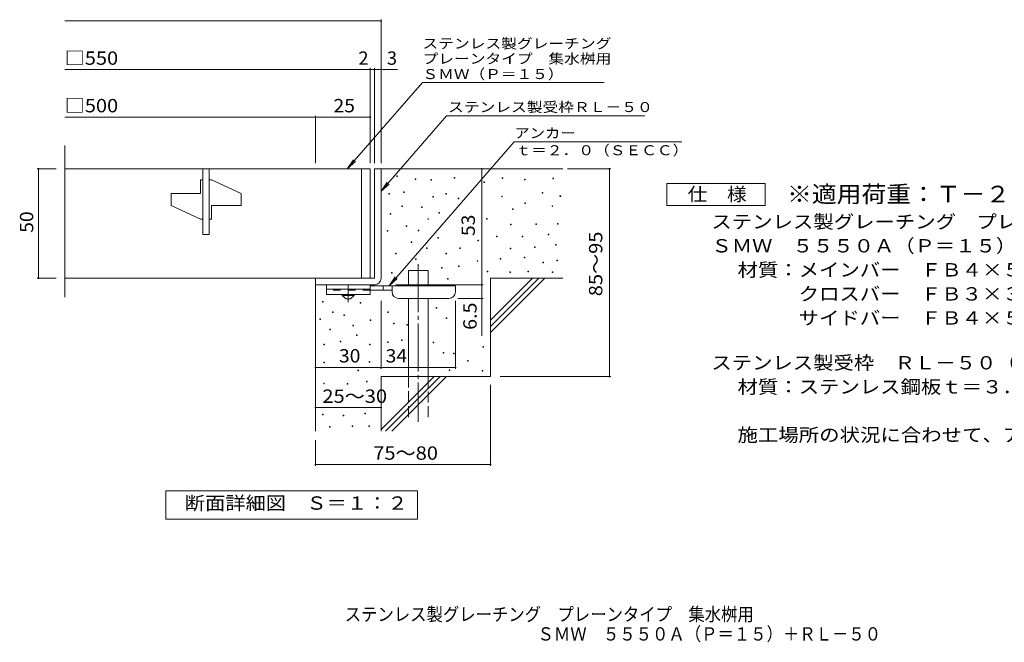
# Model space of a CAD drawing. Units: millimetres. Extents: x -1541 to 1841, y -1375 to 1268.
# Drawn here: x -1541 to 709, y -1375 to 49 of the extents above; entities that cross this region are included whole.
import ezdxf

# ---------------------------------------------------------------- set-up
doc = ezdxf.new("R2010")
doc.units = ezdxf.units.MM
doc.header["$LTSCALE"] = 10
for name, pattern in [('JWW_CENTER1', [6.773333, 4.233333, -0.846667, 0.846667, -0.846667]), ('JWW_CENTER2', [13.546667, 11.006667, -0.846667, 0.846667, -0.846667]), ('JWW_DASHED2', [3.386667, 1.693333, -1.693333]), ('JWW_DASHED3', [3.386667, 2.54, -0.846667])]:
    doc.linetypes.add(name, pattern=pattern)
for name, color, linetype in [('C-5', 7, 'Continuous'), ('D-0', 7, 'Continuous'), ('D-1', 7, 'Continuous'), ('D-2', 7, 'Continuous'), ('D-4', 7, 'Continuous'), ('D-5', 7, 'Continuous'), ('D-6', 7, 'Continuous'), ('D-9', 7, 'Continuous'), ('F-5ﾚｲﾔ', 7, 'Continuous')]:
    doc.layers.add(name, color=color, linetype=linetype)
doc.styles.add('ＭＳ ゴシック', font='txt', dxfattribs={"height": 1})

msp = doc.modelspace()

# ---------------------------------------------------------------- linework, layer by layer
at = {"layer": 'D-0', "color": 7, "linetype": 'Continuous', "lineweight": 9}
for p, q in [((-679.5, -310), (-679.5, -308.5)), ((-679.5, -308.5), (-678, -308.5)), ((-678, -310), (-679.5, -310)), ((-678, -308.5), (-678, -310)), ((-548.5, -314), (-548.5, -312.5)), ((-548.5, -312.5), (-547, -312.5)), ((-547, -314), (-548.5, -314)), ((-547, -312.5), (-547, -314)), ((-438.4, -314.5), (-438.4, -313)), ((-438.4, -313), (-436.9, -313)), ((-436.9, -314.5), (-438.4, -314.5)), ((-436.9, -313), (-436.9, -314.5)), ((-322.7, -315.2), (-322.7, -313.7)), ((-322.7, -313.7), (-321.2, -313.7)), ((-321.2, -313.7), (-321.2, -315.2)), ((-637.3, -316.6), (-637.3, -315.1)), ((-637.3, -315.1), (-635.8, -315.1)), ((-635.8, -316.6), (-637.3, -316.6)), ((-635.8, -315.1), (-635.8, -316.6)), ((-601.2, -318.1), (-601.2, -316.6)), ((-601.2, -316.6), (-599.7, -316.6)), ((-599.7, -318.1), (-601.2, -318.1)), ((-599.7, -316.6), (-599.7, -318.1)), ((-480.3, -323.3), (-480.3, -321.8)), ((-480.3, -321.8), (-478.8, -321.8)), ((-478.8, -323.3), (-480.3, -323.3)), ((-478.8, -321.8), (-478.8, -323.3)), ((-387.6, -317.2), (-387.6, -315.7)), ((-387.6, -315.7), (-386.1, -315.7)), ((-386.1, -317.2), (-387.6, -317.2)), ((-386.1, -315.7), (-386.1, -317.2)), ((-321.2, -315.2), (-322.7, -315.2)), ((-697.6, -350.3), (-697.6, -348.8)), ((-697.6, -348.8), (-696.1, -348.8)), ((-696.1, -350.3), (-697.6, -350.3)), ((-696.1, -348.8), (-696.1, -350.3)), ((-664, -346.3), (-664, -344.8)), ((-664, -344.8), (-662.5, -344.8)), ((-662.5, -346.3), (-664, -346.3)), ((-662.5, -344.8), (-662.5, -346.3)), ((-596.9, -357.3), (-596.9, -355.8)), ((-596.9, -355.8), (-595.4, -355.8)), ((-595.4, -357.3), (-596.9, -357.3)), ((-595.4, -355.8), (-595.4, -357.3)), ((-567.6, -350.3), (-567.6, -348.8)), ((-567.6, -348.8), (-566.1, -348.8)), ((-566.1, -350.3), (-567.6, -350.3)), ((-566.1, -348.8), (-566.1, -350.3)), ((-539.1, -361.3), (-539.1, -359.8)), ((-539.1, -359.8), (-537.6, -359.8)), ((-537.6, -359.8), (-537.6, -361.3)), ((-439.7, -356.5), (-439.7, -355)), ((-439.7, -355), (-438.2, -355)), ((-438.2, -356.5), (-439.7, -356.5)), ((-438.2, -355), (-438.2, -356.5)), ((-347, -347.7), (-347, -346.2)), ((-347, -346.2), (-345.5, -346.2)), ((-345.5, -347.7), (-347, -347.7)), ((-345.5, -346.2), (-345.5, -347.7)), ((-306.5, -355.3), (-306.5, -353.8)), ((-306.5, -353.8), (-304.9, -353.8)), ((-304.9, -355.3), (-306.5, -355.3)), ((-304.9, -353.8), (-304.9, -355.3)), ((-668.1, -378.2), (-668.1, -376.7)), ((-668.1, -376.7), (-666.6, -376.7)), ((-666.6, -378.2), (-668.1, -378.2)), ((-666.6, -376.7), (-666.6, -378.2)), ((-622.9, -380.8), (-622.9, -379.3)), ((-622.9, -379.3), (-621.4, -379.3)), ((-621.4, -380.8), (-622.9, -380.8)), ((-621.4, -379.3), (-621.4, -380.8)), ((-537.6, -361.3), (-539.1, -361.3)), ((-387, -371.3), (-387, -369.8)), ((-387, -369.8), (-385.5, -369.8)), ((-385.5, -371.3), (-387, -371.3)), ((-385.5, -369.8), (-385.5, -371.3)), ((-324.7, -378.8), (-324.7, -377.3)), ((-324.7, -377.3), (-323.2, -377.3)), ((-323.2, -378.8), (-324.7, -378.8)), ((-323.2, -377.3), (-323.2, -378.8)), ((-694.2, -395.7), (-694.2, -394.2)), ((-694.2, -394.2), (-692.7, -394.2)), ((-692.7, -395.7), (-694.2, -395.7)), ((-692.7, -394.2), (-692.7, -395.7)), ((-583.6, -393.7), (-583.6, -392.2)), ((-583.6, -392.2), (-582.1, -392.2)), ((-582.1, -393.7), (-583.6, -393.7)), ((-582.1, -392.2), (-582.1, -393.7)), ((-414.7, -385.6), (-414.7, -384.1)), ((-414.7, -384.1), (-413.2, -384.1)), ((-413.2, -385.6), (-414.7, -385.6)), ((-413.2, -384.1), (-413.2, -385.6)), ((-657.9, -424.3), (-657.9, -422.8)), ((-657.9, -422.8), (-656.4, -422.8)), ((-656.4, -424.3), (-657.9, -424.3)), ((-656.4, -422.8), (-656.4, -424.3)), ((-608.2, -407.8), (-608.2, -406.3)), ((-608.2, -406.3), (-606.7, -406.3)), ((-606.7, -407.8), (-608.2, -407.8)), ((-606.7, -406.3), (-606.7, -407.8)), ((-474.3, -407.2), (-474.3, -405.7)), ((-474.3, -405.7), (-472.8, -405.7)), ((-472.8, -407.2), (-474.3, -407.2)), ((-472.8, -405.7), (-472.8, -407.2)), ((-419.4, -420.7), (-419.4, -419.2)), ((-419.4, -419.2), (-417.9, -419.2)), ((-417.9, -420.7), (-419.4, -420.7)), ((-417.9, -419.2), (-417.9, -420.7)), ((-361.9, -419.4), (-361.9, -417.9)), ((-361.9, -417.9), (-360.4, -417.9)), ((-360.4, -419.4), (-361.9, -419.4)), ((-360.4, -417.9), (-360.4, -419.4)), ((-312.5, -418.7), (-312.5, -417.2)), ((-312.5, -417.2), (-311, -417.2)), ((-311, -418.7), (-312.5, -418.7)), ((-311, -417.2), (-311, -418.7)), ((-701.2, -435), (-701.2, -433.5)), ((-701.2, -433.5), (-699.7, -433.5)), ((-699.7, -435), (-701.2, -435)), ((-699.7, -433.5), (-699.7, -435)), ((-630.3, -434.3), (-630.3, -432.8)), ((-630.3, -432.8), (-628.8, -432.8)), ((-628.8, -434.3), (-630.3, -434.3)), ((-628.8, -432.8), (-628.8, -434.3)), ((-585.4, -450.5), (-585.4, -449)), ((-585.4, -449), (-583.9, -449)), ((-583.9, -449), (-583.9, -450.5)), ((-451.8, -447.7), (-451.8, -446.2)), ((-451.8, -446.2), (-450.3, -446.2)), ((-450.3, -447.7), (-451.8, -447.7)), ((-450.3, -446.2), (-450.3, -447.7)), ((-392.5, -447.7), (-392.5, -446.2)), ((-392.5, -446.2), (-391, -446.2)), ((-391, -447.7), (-392.5, -447.7)), ((-391, -446.2), (-391, -447.7)), ((-333.2, -443.5), (-333.2, -442)), ((-333.2, -442), (-331.7, -442)), ((-331.7, -443.5), (-333.2, -443.5)), ((-331.7, -442), (-331.7, -443.5)), ((-646.6, -460.6), (-646.6, -459.1)), ((-646.6, -459.1), (-645.1, -459.1)), ((-645.1, -460.6), (-646.6, -460.6)), ((-645.1, -459.1), (-645.1, -460.6)), ((-583.9, -450.5), (-585.4, -450.5)), ((-494.5, -457.3), (-494.5, -455.8)), ((-494.5, -455.8), (-493, -455.8)), ((-493, -457.3), (-494.5, -457.3)), ((-493, -455.8), (-493, -457.3)), ((-364.9, -472.5), (-364.9, -471)), ((-364.9, -471), (-363.4, -471)), ((-363.4, -471), (-363.4, -472.5)), ((-316.6, -467), (-316.6, -465.5)), ((-316.6, -465.5), (-315.1, -465.5)), ((-315.1, -467), (-316.6, -467)), ((-315.1, -465.5), (-315.1, -467)), ((-682, -487), (-682, -485.5)), ((-682, -485.5), (-680.5, -485.5)), ((-680.5, -487), (-682, -487)), ((-680.5, -485.5), (-680.5, -487)), ((-611.5, -474.3), (-611.5, -472.8)), ((-611.5, -472.8), (-610, -472.8)), ((-610, -474.3), (-611.5, -474.3)), ((-610, -472.8), (-610, -474.3)), ((-567.4, -486.4), (-567.4, -484.9)), ((-567.4, -484.9), (-565.9, -484.9)), ((-565.9, -486.4), (-567.4, -486.4)), ((-565.9, -484.9), (-565.9, -486.4)), ((-535.3, -474.3), (-535.3, -472.8)), ((-535.3, -472.8), (-533.8, -472.8)), ((-533.8, -474.3), (-535.3, -474.3)), ((-533.8, -472.8), (-533.8, -474.3)), ((-420.1, -475.3), (-420.1, -473.8)), ((-420.1, -473.8), (-418.6, -473.8)), ((-418.6, -475.3), (-420.1, -475.3)), ((-418.6, -473.8), (-418.6, -475.3)), ((-388.4, -495.9), (-388.4, -494.4)), ((-388.4, -494.4), (-386.9, -494.4)), ((-386.9, -494.4), (-386.9, -495.9)), ((-363.4, -472.5), (-364.9, -472.5)), ((-636.6, -499.4), (-636.6, -497.9)), ((-636.6, -497.9), (-635.1, -497.9)), ((-635.1, -499.4), (-636.6, -499.4)), ((-635.1, -497.9), (-635.1, -499.4)), ((-538, -515.9), (-538, -514.4)), ((-538, -514.4), (-536.5, -514.4)), ((-536.5, -515.9), (-538, -515.9)), ((-536.5, -514.4), (-536.5, -515.9)), ((-496, -503.8), (-496, -502.3)), ((-496, -502.3), (-494.5, -502.3)), ((-494.5, -503.8), (-496, -503.8)), ((-494.5, -502.3), (-494.5, -503.8)), ((-443.5, -498.7), (-443.5, -497.2)), ((-443.5, -497.2), (-442, -497.2)), ((-442, -498.7), (-443.5, -498.7)), ((-442, -497.2), (-442, -498.7)), ((-386.9, -495.9), (-388.4, -495.9)), ((-345.5, -507), (-345.5, -505.5)), ((-345.5, -505.5), (-344, -505.5)), ((-344, -507), (-345.5, -507)), ((-344, -505.5), (-344, -507)), ((-313.9, -502.8), (-313.9, -501.3)), ((-313.9, -501.3), (-312.4, -501.3)), ((-312.4, -502.8), (-313.9, -502.8)), ((-312.4, -501.3), (-312.4, -502.8)), ((-691.3, -530.6), (-691.3, -529.1)), ((-691.3, -529.1), (-689.8, -529.1)), ((-689.8, -530.6), (-691.3, -530.6)), ((-689.8, -529.1), (-689.8, -530.6)), ((-576.9, -519.3), (-576.9, -517.8)), ((-576.9, -517.8), (-575.4, -517.8)), ((-575.4, -519.3), (-576.9, -519.3)), ((-575.4, -517.8), (-575.4, -519.3)), ((-473.2, -527.7), (-473.2, -526.2)), ((-473.2, -526.2), (-471.7, -526.2)), ((-471.7, -527.7), (-473.2, -527.7)), ((-471.7, -526.2), (-471.7, -527.7)), ((-421.3, -529.2), (-421.3, -527.7)), ((-421.3, -527.7), (-419.8, -527.7)), ((-419.8, -529.2), (-421.3, -529.2)), ((-419.8, -527.7), (-419.8, -529.2)), ((-380.2, -528.1), (-380.2, -526.6)), ((-380.2, -526.6), (-378.7, -526.6)), ((-378.7, -528.1), (-380.2, -528.1)), ((-378.7, -526.6), (-378.7, -528.1)), ((-324.4, -529.2), (-324.4, -527.7)), ((-324.4, -527.7), (-322.9, -527.7)), ((-322.9, -529.2), (-324.4, -529.2)), ((-322.9, -527.7), (-322.9, -529.2)), ((-563.6, -544.8), (-563.6, -543.3)), ((-563.6, -543.3), (-562.1, -543.3)), ((-562.1, -544.8), (-563.6, -544.8)), ((-562.1, -543.3), (-562.1, -544.8)), ((-848.8, -597), (-848.8, -595.5)), ((-848.8, -595.5), (-847.3, -595.5)), ((-847.3, -597), (-848.8, -597)), ((-847.3, -595.5), (-847.3, -597)), ((-762.7, -599.6), (-762.7, -598.1)), ((-762.7, -598.1), (-761.2, -598.1)), ((-761.2, -599.6), (-762.7, -599.6)), ((-761.2, -598.1), (-761.2, -599.6)), ((-825.9, -621), (-825.9, -619.5)), ((-825.9, -619.5), (-824.4, -619.5)), ((-824.4, -621), (-825.9, -621)), ((-824.4, -619.5), (-824.4, -621)), ((-800.6, -627.9), (-800.6, -626.4)), ((-800.6, -626.4), (-799.1, -626.4)), ((-799.1, -627.9), (-800.6, -627.9)), ((-799.1, -626.4), (-799.1, -627.9)), ((-699.9, -620.8), (-699.9, -619.3)), ((-699.9, -619.3), (-698.4, -619.3)), ((-698.4, -620.8), (-699.9, -620.8)), ((-698.4, -619.3), (-698.4, -620.8)), ((-589.1, -610.7), (-589.1, -609.2)), ((-589.1, -609.2), (-587.6, -609.2)), ((-587.6, -610.7), (-589.1, -610.7)), ((-587.6, -609.2), (-587.6, -610.7)), ((-854.9, -636.7), (-854.9, -635.2)), ((-854.9, -635.2), (-853.4, -635.2)), ((-853.4, -636.7), (-854.9, -636.7)), ((-853.4, -635.2), (-853.4, -636.7)), ((-779.4, -651.6), (-779.4, -650.1)), ((-779.4, -650.1), (-777.9, -650.1)), ((-777.9, -651.6), (-779.4, -651.6)), ((-777.9, -650.1), (-777.9, -651.6)), ((-740.3, -638.7), (-740.3, -637.2)), ((-740.3, -637.2), (-738.8, -637.2)), ((-738.8, -638.7), (-740.3, -638.7)), ((-738.8, -637.2), (-738.8, -638.7)), ((-686.6, -647), (-686.6, -645.5)), ((-686.6, -645.5), (-685.1, -645.5)), ((-685.1, -647), (-686.6, -647)), ((-685.1, -645.5), (-685.1, -647)), ((-656.6, -649.5), (-656.6, -648)), ((-656.6, -648), (-655.1, -648)), ((-655.1, -649.5), (-656.6, -649.5)), ((-655.1, -648), (-655.1, -649.5)), ((-566.3, -634.7), (-566.3, -633.2)), ((-566.3, -633.2), (-564.8, -633.2)), ((-564.8, -634.7), (-566.3, -634.7)), ((-564.8, -633.2), (-564.8, -634.7)), ((-832.1, -660.7), (-832.1, -659.2)), ((-832.1, -659.2), (-830.6, -659.2)), ((-830.6, -660.7), (-832.1, -660.7)), ((-830.6, -659.2), (-830.6, -660.7)), ((-771.5, -673.6), (-771.5, -672.1)), ((-771.5, -672.1), (-770, -672.1)), ((-770, -673.6), (-771.5, -673.6)), ((-770, -672.1), (-770, -673.6)), ((-846.3, -694.9), (-846.3, -693.4)), ((-846.3, -693.4), (-844.8, -693.4)), ((-844.8, -694.9), (-846.3, -694.9)), ((-844.8, -693.4), (-844.8, -694.9)), ((-809, -687.5), (-809, -686)), ((-809, -686), (-807.5, -686)), ((-807.5, -687.5), (-809, -687.5)), ((-807.5, -686), (-807.5, -687.5)), ((-741.6, -694.9), (-741.6, -693.4)), ((-741.6, -693.4), (-740.1, -693.4)), ((-740.1, -694.9), (-741.6, -694.9)), ((-740.1, -693.4), (-740.1, -694.9)), ((-700.9, -689.1), (-700.9, -687.6)), ((-700.9, -687.6), (-699.4, -687.6)), ((-699.4, -689.1), (-700.9, -689.1)), ((-699.4, -687.6), (-699.4, -689.1)), ((-668.7, -684.9), (-668.7, -683.4)), ((-668.7, -683.4), (-667.2, -683.4)), ((-667.2, -684.9), (-668.7, -684.9)), ((-667.2, -683.4), (-667.2, -684.9)), ((-596.2, -690), (-596.2, -688.5)), ((-596.2, -688.5), (-594.7, -688.5)), ((-594.7, -690), (-596.2, -690)), ((-594.7, -688.5), (-594.7, -690)), ((-573.4, -714), (-573.4, -712.5)), ((-573.4, -712.5), (-571.9, -712.5)), ((-571.9, -714), (-573.4, -714)), ((-571.9, -712.5), (-571.9, -714)), ((-549.4, -715.5), (-549.4, -714)), ((-549.4, -714), (-547.9, -714)), ((-547.9, -715.5), (-549.4, -715.5)), ((-547.9, -714), (-547.9, -715.5)), ((-482.6, -700.3), (-482.6, -698.8)), ((-482.6, -698.8), (-481.1, -698.8)), ((-481.1, -700.3), (-482.6, -700.3)), ((-481.1, -698.8), (-481.1, -700.3)), ((-845.8, -735.7), (-845.8, -734.2)), ((-845.8, -734.2), (-844.3, -734.2)), ((-844.3, -735.7), (-845.8, -735.7)), ((-844.3, -734.2), (-844.3, -735.7)), ((-742.3, -734.2), (-742.3, -732.7)), ((-742.3, -732.7), (-740.8, -732.7)), ((-740.8, -734.2), (-742.3, -734.2)), ((-740.8, -732.7), (-740.8, -734.2)), ((-518.1, -732.2), (-518.1, -730.7)), ((-518.1, -730.7), (-516.6, -730.7)), ((-516.6, -732.2), (-518.1, -732.2)), ((-516.6, -730.7), (-516.6, -732.2)), ((-768.1, -754.3), (-768.1, -752.8)), ((-768.1, -752.8), (-766.6, -752.8)), ((-766.6, -754.3), (-768.1, -754.3)), ((-766.6, -752.8), (-766.6, -754.3)), ((-559.9, -753.1), (-559.9, -751.6)), ((-559.9, -751.6), (-558.4, -751.6)), ((-558.4, -753.1), (-559.9, -753.1)), ((-558.4, -751.6), (-558.4, -753.1)), ((-484.6, -755.2), (-484.6, -753.7)), ((-484.6, -753.7), (-483.1, -753.7)), ((-483.1, -755.2), (-484.6, -755.2)), ((-483.1, -753.7), (-483.1, -755.2)), ((-846.4, -783.7), (-846.4, -782.2)), ((-846.4, -782.2), (-844.9, -782.2)), ((-844.9, -783.7), (-846.4, -783.7)), ((-844.9, -782.2), (-844.9, -783.7)), ((-792.4, -784.9), (-792.4, -783.4)), ((-792.4, -783.4), (-790.9, -783.4)), ((-790.9, -784.9), (-792.4, -784.9)), ((-790.9, -783.4), (-790.9, -784.9)), ((-748.2, -779.6), (-748.2, -778.1)), ((-748.2, -778.1), (-746.7, -778.1)), ((-746.7, -779.6), (-748.2, -779.6)), ((-746.7, -778.1), (-746.7, -779.6)), ((-849.3, -854.6), (-849.3, -853.1)), ((-849.3, -853.1), (-847.8, -853.1)), ((-847.8, -854.6), (-849.3, -854.6)), ((-847.8, -853.1), (-847.8, -854.6)), ((-752.7, -852.3), (-752.7, -850.8)), ((-752.7, -850.8), (-751.2, -850.8)), ((-751.2, -852.3), (-752.7, -852.3)), ((-751.2, -850.8), (-751.2, -852.3)), ((-802.1, -856.9), (-802.1, -855.4)), ((-802.1, -855.4), (-800.6, -855.4)), ((-800.6, -856.9), (-802.1, -856.9)), ((-800.6, -855.4), (-800.6, -856.9)), ((-832.9, -883.1), (-832.9, -881.6)), ((-832.9, -881.6), (-831.4, -881.6)), ((-831.4, -883.1), (-832.9, -883.1)), ((-831.4, -881.6), (-831.4, -883.1)), ((-781.2, -881.6), (-781.2, -880.1)), ((-781.2, -880.1), (-779.7, -880.1)), ((-779.7, -881.6), (-781.2, -881.6)), ((-779.7, -880.1), (-779.7, -881.6)), ((-743.1, -881.6), (-743.1, -880.1)), ((-743.1, -880.1), (-741.6, -880.1)), ((-741.6, -881.6), (-743.1, -881.6)), ((-741.6, -880.1), (-741.6, -881.6))]:
    msp.add_line(p, q, dxfattribs=at)
at = {"layer": 'D-1', "color": 2, "linetype": 'Continuous', "lineweight": 9}
for p, q in [((-730.2, -292.3), (-730.2, -542.3)), ((-730.2, -292.3), (-715.2, -292.3)), ((-715.2, -292.3), (-715.2, -542.3)), ((-865.2, -542.3), (-865.2, -557.3)), ((-730.2, -542.3), (-865.2, -542.3)), ((-730.2, -557.3), (-865.2, -557.3))]:
    msp.add_line(p, q, dxfattribs=at)
msp.add_arc((-730.2, -542.3), 15, 270, 0, dxfattribs=at)
at = {"layer": 'D-2', "color": 3, "linetype": 'Continuous', "lineweight": 9}
for p, q in [((-1437.9, -585.5), (-1437.9, -239.2)), ((-1437.9, -292.3), (-740.2, -292.3)), ((-1122.7, -442.3), (-1122.7, -292.3)), ((-1107.7, -292.3), (-1107.7, -442.3)), ((-760.2, -292.3), (-760.2, -542.3)), ((-740.2, -292.3), (-740.2, -542.3)), ((-1122.7, -317.3), (-1127.7, -317.3)), ((-1127.7, -348.6), (-1127.7, -317.3)), ((-1102.7, -317.3), (-1107.7, -317.3)), ((-1102.7, -317.3), (-1035.2, -348.6)), ((-1127.7, -348.6), (-1195.2, -348.6)), ((-1195.2, -376.1), (-1195.2, -348.6)), ((-1035.2, -376.1), (-1035.2, -348.6)), ((-1195.2, -376.1), (-1127.7, -407.3)), ((-1102.7, -376.1), (-1102.7, -407.3)), ((-1035.2, -376.1), (-1102.7, -376.1)), ((-1127.7, -407.3), (-1122.7, -407.3)), ((-1107.7, -407.3), (-1102.7, -407.3)), ((-1122.7, -442.3), (-1107.7, -442.3)), ((-842.7, -542.3), (-1437.9, -542.3))]:
    msp.add_line(p, q, dxfattribs=at)
at = {"layer": 'D-4', "color": 7, "linetype": 'Continuous', "lineweight": 9}
for p, q in [((-1437.9, 45.6), (-715.2, 45.6)), ((-715.2, -279.4), (-715.2, 48.6)), ((-1437.9, -65.1), (-740.2, -65.1)), ((-740.2, -279.4), (-740.2, -62.1)), ((-740.2, -65.1), (-735.2, -65.1)), ((-735.2, -65.1), (-677.6, -65.1)), ((-730.2, -279.4), (-730.2, -62.1)), ((-1437.9, -173.9), (-865.2, -173.9)), ((-865.2, -279.4), (-865.2, -170.9)), ((-865.2, -173.9), (-740.2, -173.9)), ((-1501.3, -292.3), (-1457.9, -292.3)), ((-1498.3, -292.3), (-1498.3, -542.3)), ((-485.3, -557.3), (-485.3, -292.3)), ((-289.2, -292.3), (-190.5, -292.3)), ((-193.5, -767.3), (-193.5, -292.3)), ((-1501.3, -542.3), (-1457.9, -542.3)), ((-681.2, -557.3), (-482.3, -557.3)), ((-485.3, -557.3), (-485.3, -674.1)), ((-715.2, -749.7), (-715.2, -593.8)), ((-545.2, -749.7), (-545.2, -593.8)), ((-482.3, -588.8), (-540.2, -588.8)), ((-865.2, -746.7), (-715.2, -746.7)), ((-715.2, -746.7), (-545.2, -746.7)), ((-465.2, -786.1), (-465.2, -971)), ((-443, -767.3), (-190.5, -767.3)), ((-865.2, -837.9), (-715.2, -837.9)), ((-865.2, -912.5), (-865.2, -971)), ((-865.2, -968), (-465.2, -968))]:
    msp.add_line(p, q, dxfattribs=at)
at = {"layer": 'D-4', "color": 7, "linetype": 'Continuous', "lineweight": 9, "const_width": 2}
for points in [[(-714.2, 45.6, 0.414214), (-715.2, 46.6, 0.414214), (-716.2, 45.6, 0.414214), (-715.2, 44.6, 0.414214)], [(-739.2, -65.1, 0.414214), (-740.2, -64.1, 0.414214), (-741.2, -65.1, 0.414214), (-740.2, -66.1, 0.414214)], [(-729.2, -65.1, 0.414214), (-730.2, -64.1, 0.414214), (-731.2, -65.1, 0.414214), (-730.2, -66.1, 0.414214)], [(-714.2, -65.1, 0.414214), (-715.2, -64.1, 0.414214), (-716.2, -65.1, 0.414214), (-715.2, -66.1, 0.414214)], [(-864.2, -173.9, 0.414214), (-865.2, -172.9, 0.414214), (-866.2, -173.9, 0.414214), (-865.2, -174.9, 0.414214)], [(-739.2, -173.9, 0.414214), (-740.2, -172.9, 0.414214), (-741.2, -173.9, 0.414214), (-740.2, -174.9, 0.414214)], [(-1497.3, -292.3, 0.414214), (-1498.3, -291.3, 0.414214), (-1499.3, -292.3, 0.414214), (-1498.3, -293.3, 0.414214)], [(-484.3, -292.3, 0.414214), (-485.3, -291.3, 0.414214), (-486.3, -292.3, 0.414214), (-485.3, -293.3, 0.414214)], [(-192.5, -292.3, 0.414214), (-193.5, -291.3, 0.414214), (-194.5, -292.3, 0.414214), (-193.5, -293.3, 0.414214)], [(-1497.3, -542.3, 0.414214), (-1498.3, -541.3, 0.414214), (-1499.3, -542.3, 0.414214), (-1498.3, -543.3, 0.414214)], [(-484.3, -557.3, 0.414214), (-485.3, -556.3, 0.414214), (-486.3, -557.3, 0.414214), (-485.3, -558.3, 0.414214)], [(-484.3, -588.8, 0.414214), (-485.3, -587.8, 0.414214), (-486.3, -588.8, 0.414214), (-485.3, -589.8, 0.414214)], [(-864.2, -746.7, 0.414214), (-865.2, -745.7, 0.414214), (-866.2, -746.7, 0.414214), (-865.2, -747.7, 0.414214)], [(-714.2, -746.7, 0.414214), (-715.2, -745.7, 0.414214), (-716.2, -746.7, 0.414214), (-715.2, -747.7, 0.414214)], [(-544.2, -746.7, 0.414214), (-545.2, -745.7, 0.414214), (-546.2, -746.7, 0.414214), (-545.2, -747.7, 0.414214)], [(-192.5, -767.3, 0.414214), (-193.5, -766.3, 0.414214), (-194.5, -767.3, 0.414214), (-193.5, -768.3, 0.414214)], [(-864.2, -837.9, 0.414214), (-865.2, -836.9, 0.414214), (-866.2, -837.9, 0.414214), (-865.2, -838.9, 0.414214)], [(-714.2, -837.9, 0.414214), (-715.2, -836.9, 0.414214), (-716.2, -837.9, 0.414214), (-715.2, -838.9, 0.414214)], [(-864.2, -968, 0.414214), (-865.2, -967, 0.414214), (-866.2, -968, 0.414214), (-865.2, -969, 0.414214)], [(-464.2, -968, 0.414214), (-465.2, -967, 0.414214), (-466.2, -968, 0.414214), (-465.2, -969, 0.414214)]]:
    msp.add_lwpolyline(points, format="xyb", close=True, dxfattribs=at)
at = {"layer": 'D-5', "color": 7, "linetype": 'Continuous', "lineweight": 9}
for p, q in [((-620.6, -94.9), (-792.4, -292.3)), ((-620.6, -94.9), (-205.6, -94.9)), ((-565.4, -171.6), (-715.2, -343.7)), ((-565.4, -171.6), (-112.3, -171.6)), ((-697.1, -559.8), (-410.8, -230.9)), ((-410.8, -230.9), (-28.2, -230.9)), ((-792.4, -292.3), (-778.6, -271.5)), ((-792.4, -292.3), (-773.7, -275.8)), ((-715.2, -343.7), (-701.4, -322.9)), ((-715.2, -343.7), (-696.5, -327.1)), ((-62.6, -376.2), (-62.6, -326.2)), ((-62.6, -326.2), (162.4, -326.2)), ((162.4, -326.2), (162.4, -376.2)), ((162.4, -376.2), (-62.6, -376.2)), ((-697.1, -559.8), (-683.3, -539)), ((-697.1, -559.8), (-678.4, -543.3)), ((-1207.2, -1093.2), (-1207.2, -1028.2)), ((-1207.2, -1028.2), (-632.2, -1028.2)), ((-632.2, -1028.2), (-632.2, -1093.2)), ((-632.2, -1093.2), (-1207.2, -1093.2))]:
    msp.add_line(p, q, dxfattribs=at)
at = {"layer": 'D-6', "color": 6, "linetype": 'Continuous', "lineweight": 9}
for p, q in [((-715.2, -292.3), (-300.2, -292.3)), ((-652.9, -524.8), (-607.9, -524.8)), ((-652.9, -559.8), (-652.9, -524.8)), ((-607.9, -559.8), (-607.9, -524.8)), ((-865.2, -892.3), (-865.2, -557.3)), ((-465.2, -542.3), (-300.2, -542.3)), ((-465.2, -542.3), (-465.2, -767.3)), ((-465.2, -638.3), (-369.2, -542.3)), ((-465.2, -652.5), (-355.1, -542.3)), ((-465.2, -666.6), (-340.9, -542.3)), ((-652.9, -767.3), (-652.9, -588.8)), ((-607.9, -767.3), (-607.9, -588.8)), ((-715.2, -767.3), (-715.2, -892.3)), ((-715.2, -767.3), (-465.2, -767.3)), ((-715.2, -888.3), (-594.2, -767.3)), ((-705.1, -892.3), (-580.1, -767.3)), ((-690.9, -892.3), (-565.9, -767.3))]:
    msp.add_line(p, q, dxfattribs=at)
at = {"layer": 'D-6', "color": 6, "linetype": 'JWW_CENTER2', "lineweight": 9}
msp.add_line((-630.4, -510.2), (-630.4, -871), dxfattribs=at)
at = {"layer": 'D-6', "color": 6, "linetype": 'JWW_DASHED3', "lineweight": 9}
for p, q in [((-652.9, -860.2), (-652.9, -767.3)), ((-607.9, -767.3), (-607.9, -860.2))]:
    msp.add_line(p, q, dxfattribs=at)
at = {"layer": 'D-9', "color": 3, "linetype": 'Continuous', "lineweight": 9}
for p, q in [((-740.2, -557.3), (-840.2, -557.3)), ((-840.2, -579.8), (-840.2, -557.3)), ((-740.2, -557.3), (-740.2, -579.8)), ((-740.2, -567.3), (-840.2, -567.3)), ((-740.2, -579.8), (-840.2, -579.8))]:
    msp.add_line(p, q, dxfattribs=at)
at = {"layer": 'D-9', "color": 4, "linetype": 'JWW_CENTER1', "lineweight": 9}
msp.add_line((-790.2, -597.5), (-790.2, -557.3), dxfattribs=at)
at = {"layer": 'D-9', "color": 4, "linetype": 'Continuous', "lineweight": 9}
for p, q in [((-545.2, -559.8), (-740.2, -559.8)), ((-710.2, -569.8), (-710.2, -559.8)), ((-690.2, -573.8), (-690.2, -559.8)), ((-545.2, -573.8), (-545.2, -559.8)), ((-690.2, -569.8), (-740.2, -569.8)), ((-675.2, -588.8), (-560.2, -588.8))]:
    msp.add_line(p, q, dxfattribs=at)
at = {"layer": 'D-9', "color": 3, "linetype": 'JWW_DASHED2', "lineweight": 9}
msp.add_line((-740.2, -569.8), (-840.2, -569.8), dxfattribs=at)
at = {"layer": 'D-9', "color": 2, "linetype": 'Continuous', "lineweight": 9}
for p, q in [((-804, -582.3), (-804, -579.8)), ((-804, -582.3), (-795.2, -589.8)), ((-804, -582.3), (-776.5, -582.3)), ((-785.2, -589.8), (-776.5, -582.3)), ((-776.5, -582.3), (-776.5, -579.8)), ((-795.2, -589.8), (-785.2, -589.8))]:
    msp.add_line(p, q, dxfattribs=at)
at = {"layer": 'D-9', "color": 4, "linetype": 'Continuous', "lineweight": 9}
for centre, start, end in [((-675.2, -573.8), 180, 270), ((-560.2, -573.8), 270, 0)]:
    msp.add_arc(centre, 15, start, end, dxfattribs=at)

# ---------------------------------------------------------------- texts
at = {"layer": 'C-5', "color": 2, "linetype": 'Continuous', "lineweight": 9, "style": 'ＭＳ ゴシック', "width": 0.898864}
msp.add_text('\u3000ＳＭＷ\u3000５５５０Ａ（Ｐ＝１５）＋ＲＬ－５０', height=30.48, dxfattribs=at).set_placement((-395.1, -1370.7))
at = {"layer": 'D-4', "color": 2, "linetype": 'Continuous', "lineweight": 9, "style": 'ＭＳ ゴシック'}
for s, width, p in [('□550', 1.1, (-1437.9, -54.5)), ('□500', 1.1, (-1437.9, -163.2)), ('25', 1.0625, (-824, -163.2)), ('30', 1.0625, (-811.5, -735)), ('34', 1.0625, (-704.9, -735)), ('25～30', 1.104167, (-849.4, -827.3)), ('75～80', 1.104167, (-733.1, -957.3))]:
    msp.add_text(s, height=30.48, dxfattribs=dict(at, width=width)).set_placement(p)
for s, p in [('2', (-767.1, -54.5)), ('3', (-701.9, -54.5))]:
    msp.add_text(s, height=30.5, dxfattribs=at).set_placement(p)
at = {"layer": 'D-4', "color": 2, "linetype": 'Continuous', "lineweight": 211, "style": 'ＭＳ ゴシック', "width": 1.0625}
for s, p in [('50', (-1509.9, -438.6)), ('53', (-500.9, -446.1))]:
    msp.add_text(s, height=30.48, rotation=90, dxfattribs=at).set_placement(p)
at = {"layer": 'D-4', "color": 2, "linetype": 'Continuous', "lineweight": 9, "style": 'ＭＳ ゴシック'}
for s, width, p in [('85～95', 1.104167, (-209.7, -583.6)), ('6.5', 1.083333, (-496.9, -660.5))]:
    msp.add_text(s, height=30.48, rotation=90, dxfattribs=dict(at, width=width)).set_placement(p)
at = {"layer": 'D-5', "color": 7, "linetype": 'Continuous', "lineweight": 9, "style": 'ＭＳ ゴシック'}
for s, width, p in [('ステンレス製グレーチング', 1.152778, (-620.6, -17.3)), ('プレーンタイプ\u3000集水桝用', 1.152778, (-620.6, -52)), ('ＳＭＷ（Ｐ＝１５）', 1.148148, (-620.6, -87.2)), ('アンカー', 1.125, (-410.8, -222)), ('ｔ＝２．０（ＳＥＣＣ）', 1.151515, (-408.2, -261.3))]:
    msp.add_text(s, height=22.86, dxfattribs=dict(at, width=width)).set_placement(p)
at = {"layer": 'D-5', "color": 7, "linetype": 'Continuous', "lineweight": 9, "style": 'ＭＳ ゴシック', "width": 1.153846}
msp.add_text('ステンレス製受枠ＲＬ－５０', height=22.86, rotation=359.9999, dxfattribs=at).set_placement((-562.3, -162.6))
at = {"layer": 'D-5', "color": 2, "linetype": 'Continuous', "lineweight": 9, "style": 'ＭＳ ゴシック'}
for s, width, p in [('仕\u3000様', 1.083333, (-15.1, -365.6)), ('ステンレス製グレーチング\u3000プレーンタイプ\u3000集水桝用', 1.12, (39.5, -428.5)), ('ＳＭＷ\u3000５５５０Ａ（Ｐ＝１５）', 1.116667, (39.5, -483.5)), ('材質：メインバー\u3000ＦＢ４×５０（ＳＵＳ３０４）', 1.119565, (99.2, -538.5)), ('\u3000\u3000\u3000クロスバー\u3000ＦＢ３×３０（ＳＵＳ３０４）', 1.119565, (99.2, -593.5)), ('\u3000\u3000\u3000サイドバー\u3000ＦＢ４×５０（ＳＵＳ３０４）', 1.119565, (99.2, -648.5)), ('ステンレス製受枠\u3000ＲＬ－５０（四方枠）', 1.118421, (39.5, -750.9)), ('材質：ステンレス鋼板ｔ＝３．０（ＳＵＳ３０４）', 1.119565, (99.2, -805.9)), ('施工場所の状況に合わせて、アンカーをプライヤー等で折り曲げてご使用ください。', 1.121711, (99.2, -915.9)), ('断面詳細図\u3000Ｓ＝１：２', 1.113636, (-1163.8, -1071.6))]:
    msp.add_text(s, height=30.48, dxfattribs=dict(at, width=width)).set_placement(p)
at = {"layer": 'D-5', "color": 3, "linetype": 'Continuous', "lineweight": 9, "style": 'ＭＳ ゴシック', "width": 1.09}
msp.add_text('※適用荷重：Ｔ－２０', height=38.1, dxfattribs=at).set_placement((212.4, -369.2))
at = {"layer": 'F-5ﾚｲﾔ', "color": 2, "linetype": 'Continuous', "lineweight": 9, "style": 'ＭＳ ゴシック', "width": 0.899}
msp.add_text('ステンレス製グレーチング\u3000プレーンタイプ\u3000集水桝用', height=30.48, dxfattribs=at).set_placement((-798.2, -1325.9))

doc.saveas('drawing.dxf')
